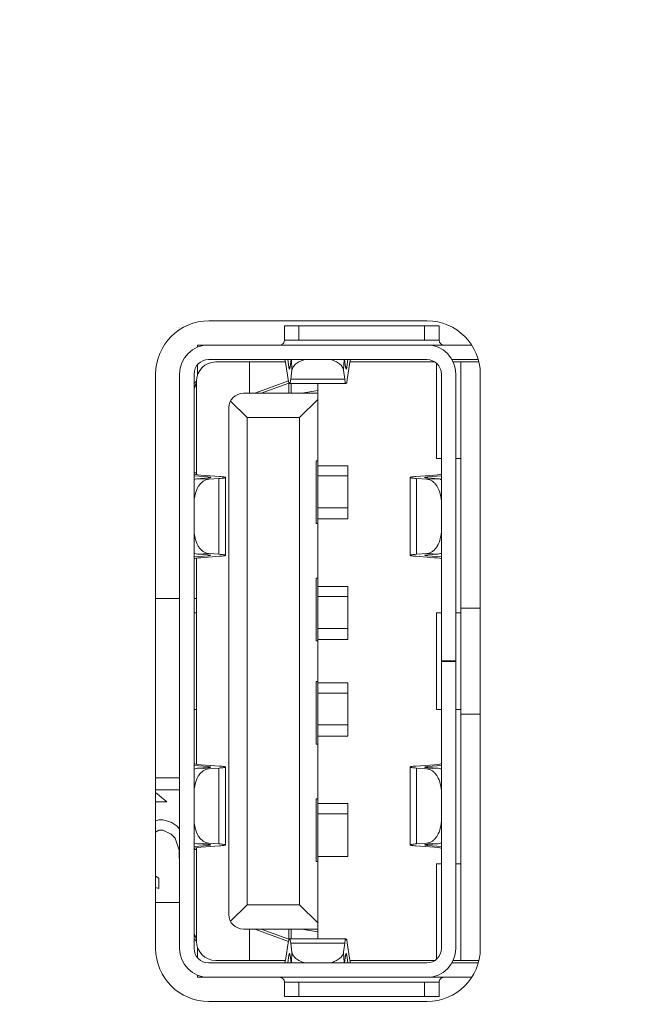
# Paper-space layout 'ModelSpaceDrawing' of a CAD drawing. Units: millimetres. Extents: x -72509 to 26176, y -45180 to 21189.
# Drawn here: x 322 to 334, y 1917 to 1937 of the extents above; entities that cross this region are included whole.
import ezdxf

# ---------------------------------------------------------------- set-up
doc = ezdxf.new("R2010")
doc.units = ezdxf.units.MM
doc.layers.add('标注', color=7, linetype='Continuous', true_color=0xffffff)
doc.styles.add('SimSun', font='simsun.ttc')
doc.dimstyles.get("Standard").update_dxf_attribs({"dimtxt": 0.18, "dimasz": 0.18, "dimexe": 0.18, "dimexo": 0.0625, "dimgap": 0.09, "dimtad": 0, "dimtih": 1, "dimtoh": 1, "dimdec": 4, "dimzin": 0, "dimdsep": 46, "dimtxsty": 'Standard', "dimcen": 0.09, "dimadec": 0, "dimazin": 0, "dimtfac": 1, "dimtdec": 4, "dimtofl": 0, "dimtmove": 0, "dimatfit": 3, "dimfxl": 1, "dimtolj": 1, "dimtzin": 0, "dimarcsym": 0})

# ---------------------------------------------------------------- blocks, each defined once
blk = doc.blocks.new('_U5')
at = {"color": 4, "lineweight": 25}
for p, q in [((2155.900677, 2851.096976), (2155.900677, 2654.032403)), ((2162.724021, 2781.096976), (2163.900677, 2781.096976)), ((2162.724021, 2767.428356), (2163.900677, 2767.428356))]:
    blk.add_line(p, q, dxfattribs=at)
at = {"color": 4, "lineweight": 18}
for points in [[(2155.900677, 2781.096976), (2151.61349, 2797.09696), (2160.187865, 2797.096991)], [(2155.900677, 2767.428356), (2160.187865, 2751.428372), (2151.61349, 2751.42834)]]:
    blk.add_solid(points, dxfattribs=at)
at = {"color": 3, "linetype": 'Continuous', "lineweight": 18, "insert": (2149.116961, 2655.292403), "char_height": 28, "attachment_point": 7, "rotation": 90, "line_spacing_factor": 1.176104, "style": 'SimSun'}
blk.add_mtext('\\fSimSun|b0|i0;\\W1.0000;13.7', dxfattribs=at)
blk = doc.blocks.new('_U11')
at = {"color": 4, "lineweight": 25}
for p, q in [((3261.985074, 2802.85463), (3182.849934, 2802.85463)), ((3190.849934, 2802.85463), (3190.849934, 2502.460356)), ((3701.597074, 2502.460356), (3182.849934, 2502.460356))]:
    blk.add_line(p, q, dxfattribs=at)
at = {"color": 4, "lineweight": 18}
for points in [[(3190.849934, 2802.85463), (3195.137121, 2786.854645), (3186.562747, 2786.854614)], [(3190.849934, 2502.460356), (3186.562747, 2518.46034), (3195.137121, 2518.460372)]]:
    blk.add_solid(points, dxfattribs=at)
at = {"color": 3, "linetype": 'Continuous', "lineweight": 18, "insert": (3184.066218, 2593.850485), "char_height": 28, "attachment_point": 7, "rotation": 90, "line_spacing_factor": 1.176104, "style": 'SimSun'}
blk.add_mtext('\\fSimSun|b0|i0;\\W1.0000;300.4', dxfattribs=at)
blk = doc.blocks.new('_U31')
at = {"layer": '标注', "color": 4, "lineweight": 18}
for p, q in [((3638.097074, 1936.492356), (3723.7494, 1936.492356)), ((3720.7494, 1822.492356), (3720.7494, 1936.492356)), ((3638.097074, 1822.492356), (3723.7494, 1822.492356))]:
    blk.add_line(p, q, dxfattribs=at)
for points in [[(3720.7494, 1936.492356), (3722.357095, 1930.492362), (3719.141705, 1930.49235)], [(3720.7494, 1822.492356), (3719.141705, 1828.49235), (3722.357095, 1828.492362)]]:
    blk.add_solid(points, dxfattribs=at)
at = {"layer": '标注', "color": 4, "linetype": 'Continuous', "lineweight": 18, "insert": (3718.811195, 1850.301631), "char_height": 8, "attachment_point": 7, "rotation": 90, "line_spacing_factor": 1.176104, "style": 'SimSun'}
blk.add_mtext('\\fSimSun|b0|i0;\\W1.0000;114', dxfattribs=at)
blk = doc.blocks.new('_U36')
at = {"layer": '标注', "color": 4, "lineweight": 18}
for p, q in [((4564.697074, 2361.815056), (4590.203849, 2361.815056)), ((4587.203849, 2043.315056), (4587.203849, 2361.815056)), ((4564.697074, 2043.315056), (4590.203849, 2043.315056))]:
    blk.add_line(p, q, dxfattribs=at)
for points in [[(4587.203849, 2361.815056), (4588.811544, 2355.815062), (4585.596153, 2355.815051)], [(4587.203849, 2043.315056), (4585.596153, 2049.315051), (4588.811544, 2049.315062)]]:
    blk.add_solid(points, dxfattribs=at)
at = {"layer": '标注', "color": 4, "linetype": 'Continuous', "lineweight": 18, "insert": (4585.265644, 2185.763054), "char_height": 8, "attachment_point": 7, "rotation": 90, "line_spacing_factor": 1.176104, "style": 'SimSun'}
blk.add_mtext('\\fSimSun|b0|i0;\\W1.0000;318.5', dxfattribs=at)
blk = doc.blocks.new('_U40')
at = {"layer": '标注', "color": 4, "lineweight": 18}
for p, q in [((3812.197074, 2361.815056), (3795.712258, 2361.815056)), ((3798.712258, 2361.815056), (3798.712258, 2043.315056)), ((3812.197074, 2043.315056), (3795.712258, 2043.315056))]:
    blk.add_line(p, q, dxfattribs=at)
for points in [[(3798.712258, 2361.815056), (3800.319953, 2355.815062), (3797.104563, 2355.815051)], [(3798.712258, 2043.315056), (3797.104563, 2049.315051), (3800.319953, 2049.315062)]]:
    blk.add_solid(points, dxfattribs=at)
at = {"layer": '标注', "color": 4, "linetype": 'Continuous', "lineweight": 18, "insert": (3796.774053, 2185.763054), "char_height": 8, "attachment_point": 7, "rotation": 90, "line_spacing_factor": 1.176104, "style": 'SimSun'}
blk.add_mtext('\\fSimSun|b0|i0;\\W1.0000;318.5', dxfattribs=at)
blk = doc.blocks.new('_U42')
at = {"layer": '标注', "color": 4, "lineweight": 18}
for p, q in [((4012.197074, 2082.315056), (4001.309606, 2082.315056)), ((4004.309606, 2082.315056), (4004.309606, 2043.315056)), ((4012.197074, 2043.315056), (4001.309606, 2043.315056))]:
    blk.add_line(p, q, dxfattribs=at)
for points in [[(4004.309606, 2082.315056), (4005.917302, 2076.315062), (4002.701911, 2076.315051)], [(4004.309606, 2043.315056), (4002.701911, 2049.315051), (4005.917302, 2049.315062)]]:
    blk.add_solid(points, dxfattribs=at)
at = {"layer": '标注', "color": 4, "linetype": 'Continuous', "lineweight": 18, "insert": (4002.371402, 2056.550256), "char_height": 8, "attachment_point": 7, "rotation": 90, "line_spacing_factor": 1.176104, "style": 'SimSun'}
blk.add_mtext('\\fSimSun|b0|i0;\\W1.0000;39', dxfattribs=at)
blk = doc.blocks.new('_U44')
at = {"layer": '标注', "color": 4, "lineweight": 18}
for p, q in [((4499.697074, 2082.315056), (4486.335967, 2082.315056)), ((4489.335967, 2082.315056), (4489.335967, 2043.315056)), ((4499.697074, 2043.315056), (4486.335967, 2043.315056))]:
    blk.add_line(p, q, dxfattribs=at)
for points in [[(4489.335967, 2082.315056), (4490.943662, 2076.315062), (4487.728272, 2076.315051)], [(4489.335967, 2043.315056), (4487.728272, 2049.315051), (4490.943662, 2049.315062)]]:
    blk.add_solid(points, dxfattribs=at)
at = {"layer": '标注', "color": 4, "linetype": 'Continuous', "lineweight": 18, "insert": (4487.397762, 2056.550256), "char_height": 8, "attachment_point": 7, "rotation": 90, "line_spacing_factor": 1.176104, "style": 'SimSun'}
blk.add_mtext('\\fSimSun|b0|i0;\\W1.0000;39', dxfattribs=at)
blk = doc.blocks.new('_U53')
at = {"layer": '标注', "color": 4, "lineweight": 18}
for p, q in [((3914.697074, 2442.315056), (3900.596768, 2442.315056)), ((3903.596768, 2442.315056), (3903.596768, 2409.815056)), ((3914.697074, 2409.815056), (3900.596768, 2409.815056))]:
    blk.add_line(p, q, dxfattribs=at)
for points in [[(3903.596768, 2442.315056), (3905.204463, 2436.315062), (3901.989073, 2436.315051)], [(3903.596768, 2409.815056), (3901.989073, 2415.815051), (3905.204463, 2415.815062)]]:
    blk.add_solid(points, dxfattribs=at)
at = {"layer": '标注', "color": 4, "linetype": 'Continuous', "lineweight": 18, "insert": (3901.658563, 2412.775455), "char_height": 8, "attachment_point": 7, "rotation": 90, "line_spacing_factor": 1.176104, "style": 'SimSun'}
blk.add_mtext('\\fSimSun|b0|i0;\\W1.0000;32.5', dxfattribs=at)

psp = doc.layouts.new('ModelSpaceDrawing')

# ---------------------------------------------------------------- linework, layer by layer
at = {"color": 7, "linetype": 'Continuous', "lineweight": 18}
for p, q in [((330.233786, 1931.210279), (325.713786, 1931.210279)), ((327.280247, 1930.810284), (327.280247, 1931.110284)), ((330.480247, 1931.110284), (327.280247, 1931.110284)), ((327.580247, 1931.110284), (327.580247, 1930.810284)), ((330.180247, 1930.810284), (330.180247, 1931.110284)), ((330.480247, 1931.110284), (330.480247, 1930.810284)), ((325.480247, 1930.710284), (325.480247, 1930.664375)), ((331.152364, 1930.710283), (325.480247, 1930.710284)), ((327.280247, 1930.810284), (330.480247, 1930.810284)), ((325.480247, 1930.304058), (325.480247, 1930.08856)), ((325.708786, 1930.410279), (330.228786, 1930.410279)), ((327.302646, 1930.360284), (325.858786, 1930.360283)), ((326.558786, 1929.710283), (326.558786, 1930.360283)), ((327.311316, 1930.310635), (327.356421, 1929.995691)), ((327.369669, 1930.252986), (327.347142, 1930.410279)), ((327.369669, 1930.252986), (327.396856, 1930.252986)), ((327.417177, 1930.410279), (327.396856, 1930.258)), ((327.423089, 1930.410279), (327.435298, 1930.189328)), ((328.502276, 1930.189318), (328.514486, 1930.410279)), ((328.540717, 1930.258), (328.520396, 1930.410279)), ((328.540717, 1930.252986), (328.567904, 1930.252986)), ((328.590431, 1930.410279), (328.567904, 1930.252986)), ((328.581151, 1929.995691), (328.626256, 1930.310635)), ((328.634927, 1930.360283), (330.393846, 1930.360283)), ((330.428786, 1928.360283), (330.428786, 1930.333765)), ((330.748379, 1930.410283), (331.291008, 1930.410283)), ((331.302665, 1930.360282), (330.773969, 1930.360283)), ((330.928786, 1917.960282), (330.928786, 1930.360282)), ((324.613786, 1930.110279), (324.613786, 1918.210279)), ((325.108786, 1918.210279), (325.108786, 1930.110279)), ((325.408786, 1918.210279), (325.408786, 1930.110279)), ((327.410796, 1930.005719), (327.435311, 1930.189427)), ((328.502263, 1930.189417), (328.526776, 1930.005719)), ((330.528786, 1930.110279), (330.528786, 1924.156108)), ((330.828786, 1930.110279), (330.828786, 1918.210279)), ((331.333786, 1918.210279), (331.333786, 1930.110279)), ((325.458786, 1929.960283), (325.458786, 1928.024664)), ((327.361214, 1929.96899), (326.688786, 1929.720284)), ((326.797586, 1929.710283), (327.368786, 1929.920283)), ((327.368786, 1929.710283), (327.368786, 1929.920283)), ((327.382916, 1929.910281), (328.554657, 1929.910281)), ((327.410796, 1930.005719), (328.526776, 1930.005719)), ((327.418786, 1929.910281), (327.418786, 1929.71028)), ((327.968786, 1929.910281), (327.968786, 1918.410281)), ((327.968786, 1929.71028), (326.428786, 1929.71028)), ((326.688786, 1929.710284), (326.688786, 1929.720284)), ((327.968786, 1929.770284), (327.638764, 1929.71028)), ((326.163276, 1929.549937), (326.508786, 1929.210279)), ((327.588786, 1929.210279), (327.968786, 1929.583843)), ((326.128786, 1918.91028), (326.128786, 1929.41028)), ((326.508786, 1929.210279), (326.508786, 1919.110279)), ((326.508786, 1929.210279), (327.588786, 1929.210279)), ((327.588786, 1919.110279), (327.588786, 1929.210279)), ((327.939556, 1927.01028), (327.939556, 1928.31028)), ((327.939556, 1928.31028), (327.968786, 1928.31028)), ((327.968786, 1928.210283), (328.588786, 1928.210283)), ((328.588786, 1928.210283), (328.588786, 1927.110283)), ((330.528786, 1928.360283), (330.428786, 1928.360283)), ((330.928786, 1928.360283), (330.828786, 1928.360283)), ((325.408786, 1928.060284), (325.458786, 1928.060284)), ((325.938789, 1927.986684), (325.548786, 1928.015684)), ((330.388786, 1928.015684), (329.998784, 1927.986684)), ((325.408786, 1927.99821), (325.698786, 1927.976646)), ((325.691177, 1927.956026), (325.478788, 1927.941518)), ((325.711248, 1927.930942), (325.478857, 1927.941522)), ((325.698786, 1927.956026), (325.698786, 1927.976646)), ((325.711178, 1927.930937), (325.92358, 1927.945447)), ((325.92358, 1926.375114), (325.92358, 1927.945447)), ((326.058786, 1927.966607), (326.058786, 1926.353953)), ((327.968786, 1928.000284), (328.588786, 1928.000284)), ((329.878786, 1926.353953), (329.878786, 1927.966607)), ((330.013992, 1927.945447), (330.013992, 1926.375114)), ((330.013992, 1927.945447), (330.226221, 1927.930953)), ((330.458612, 1927.94153), (330.226221, 1927.930949)), ((330.238786, 1927.976646), (330.528786, 1927.99821)), ((330.238786, 1927.976646), (330.238786, 1927.956026)), ((330.458612, 1927.941533), (330.246396, 1927.956026)), ((327.968786, 1927.340284), (328.588786, 1927.340284)), ((327.968786, 1927.01028), (327.939556, 1927.01028)), ((328.588786, 1927.110283), (327.968786, 1927.110283)), ((325.478794, 1926.379042), (325.691177, 1926.364534)), ((325.478864, 1926.379037), (325.711258, 1926.389618)), ((325.92358, 1926.375114), (325.711188, 1926.389622)), ((330.226221, 1926.389607), (330.013992, 1926.375114)), ((330.226221, 1926.389611), (330.458612, 1926.379031)), ((330.246396, 1926.364534), (330.458612, 1926.379026)), ((325.698786, 1926.343915), (325.408786, 1926.322351)), ((325.458786, 1926.295897), (325.458786, 1922.024664)), ((325.548786, 1926.304877), (325.938789, 1926.333877)), ((325.698786, 1926.343915), (325.698786, 1926.364534)), ((329.998784, 1926.333877), (330.388786, 1926.304877)), ((330.238786, 1926.364534), (330.238786, 1926.343915)), ((330.528786, 1926.322351), (330.238786, 1926.343915)), ((327.939556, 1924.58028), (327.939556, 1925.88028)), ((327.939556, 1925.88028), (327.968786, 1925.88028)), ((327.968786, 1925.710283), (328.588786, 1925.710283)), ((328.588786, 1925.710283), (328.588786, 1924.610283)), ((324.613786, 1925.460338), (325.108786, 1925.460338)), ((325.408786, 1925.460338), (325.458786, 1925.460338)), ((327.968786, 1925.500284), (328.588786, 1925.500284)), ((325.458786, 1925.160284), (325.408786, 1925.160284)), ((330.428786, 1923.160283), (330.428786, 1925.160283)), ((330.428786, 1925.160283), (330.528786, 1925.160283)), ((330.828786, 1925.160283), (330.928786, 1925.160283)), ((331.333786, 1925.260281), (330.928786, 1925.260282)), ((327.968786, 1924.840284), (328.588786, 1924.840284)), ((327.968786, 1924.58028), (327.939556, 1924.58028)), ((328.588786, 1924.610283), (327.968786, 1924.610283)), ((330.828786, 1924.165279), (330.528786, 1924.165279)), ((330.528786, 1924.155279), (330.528786, 1918.210279)), ((330.528786, 1924.155279), (330.828786, 1924.155279)), ((327.939556, 1923.74028), (327.939556, 1922.44028)), ((327.939556, 1923.74028), (327.968786, 1923.74028)), ((327.968786, 1923.710283), (328.588786, 1923.710283)), ((328.588786, 1923.710283), (328.588786, 1922.610283)), ((327.968786, 1923.500284), (328.588786, 1923.500284)), ((325.408786, 1923.160284), (325.458786, 1923.160284)), ((330.528786, 1923.160283), (330.428786, 1923.160283)), ((330.928786, 1923.160283), (330.828786, 1923.160283)), ((330.928786, 1923.060282), (331.333786, 1923.060281)), ((327.968786, 1922.840284), (328.588786, 1922.840284)), ((328.588786, 1922.610283), (327.968786, 1922.610283)), ((327.968786, 1922.44028), (327.939556, 1922.44028)), ((325.408786, 1921.99821), (325.698786, 1921.976646)), ((325.691177, 1921.956026), (325.478788, 1921.941518)), ((325.711248, 1921.930942), (325.478857, 1921.941522)), ((325.938789, 1921.986684), (325.548786, 1922.015684)), ((325.698786, 1921.956026), (325.698786, 1921.976646)), ((325.711178, 1921.930937), (325.92358, 1921.945447)), ((325.92358, 1920.375114), (325.92358, 1921.945447)), ((326.058786, 1921.966607), (326.058786, 1920.353953)), ((329.878786, 1920.353953), (329.878786, 1921.966607)), ((330.388786, 1922.015684), (329.998784, 1921.986684)), ((330.013992, 1921.945447), (330.013992, 1920.375114)), ((330.013992, 1921.945447), (330.226394, 1921.930937)), ((330.458716, 1921.941522), (330.226325, 1921.930942)), ((330.238786, 1921.976646), (330.528786, 1921.99821)), ((330.238786, 1921.976646), (330.238786, 1921.956026)), ((330.458785, 1921.941518), (330.246396, 1921.956026)), ((324.613786, 1921.745023), (325.108786, 1921.745023)), ((325.108786, 1921.495023), (324.613786, 1921.495023)), ((324.847084, 1921.245023), (324.613786, 1921.440826)), ((327.939556, 1920.01028), (327.939556, 1921.31028)), ((327.939556, 1921.31028), (327.968786, 1921.31028)), ((324.847084, 1921.245023), (324.613786, 1921.245023)), ((327.968786, 1921.210283), (328.588786, 1921.210283)), ((328.588786, 1921.210283), (328.588786, 1920.110283)), ((324.676871, 1920.870023), (324.613786, 1920.85458)), ((324.676871, 1920.870023), (324.761978, 1920.870023)), ((324.932191, 1920.828356), (324.761978, 1920.870023)), ((327.968786, 1921.000284), (328.588786, 1921.000284)), ((324.613786, 1920.620509), (324.676871, 1920.661689)), ((324.761978, 1920.661689), (324.676871, 1920.661689)), ((324.761978, 1920.661689), (324.932191, 1920.578356)), ((325.05985, 1920.745023), (324.932191, 1920.828356)), ((325.108786, 1920.681134), (325.05985, 1920.745023)), ((324.932191, 1920.578356), (325.017297, 1920.495023)), ((325.017297, 1920.495023), (325.102403, 1920.245023)), ((325.698786, 1920.343915), (325.408786, 1920.322351)), ((325.458786, 1920.260284), (325.408786, 1920.260284)), ((325.458786, 1920.295897), (325.458786, 1918.360283)), ((325.478794, 1920.379042), (325.691177, 1920.364534)), ((325.478864, 1920.379037), (325.711258, 1920.389618)), ((325.548786, 1920.304877), (325.938789, 1920.333877)), ((325.698786, 1920.343915), (325.698786, 1920.364534)), ((325.92358, 1920.375114), (325.711188, 1920.389622)), ((329.998784, 1920.333877), (330.388786, 1920.304877)), ((330.226382, 1920.389622), (330.013992, 1920.375114)), ((330.226313, 1920.389618), (330.458705, 1920.379037)), ((330.238786, 1920.364534), (330.238786, 1920.343915)), ((330.528786, 1920.322351), (330.238786, 1920.343915)), ((330.458705, 1920.379037), (330.246396, 1920.364534)), ((325.102403, 1920.078356), (325.102403, 1920.245023)), ((328.588786, 1920.110283), (327.968786, 1920.110283)), ((327.968786, 1920.01028), (327.939556, 1920.01028)), ((330.428786, 1917.986795), (330.428786, 1919.960283)), ((330.428786, 1919.960283), (330.528786, 1919.960283)), ((330.828786, 1919.960283), (330.928786, 1919.960283)), ((324.676871, 1919.661689), (324.613786, 1919.70287)), ((324.676871, 1919.661689), (324.676871, 1919.453356)), ((324.613786, 1919.468799), (324.676871, 1919.453356)), ((325.108786, 1919.160309), (324.613786, 1919.160309)), ((326.508786, 1919.110279), (326.163276, 1918.770622)), ((327.588786, 1919.110279), (326.508786, 1919.110279)), ((327.968786, 1918.736716), (327.588786, 1919.110279)), ((326.428786, 1918.61028), (327.968786, 1918.61028)), ((326.558786, 1918.610283), (326.558786, 1917.960283)), ((326.688786, 1918.610284), (326.688786, 1918.600284)), ((326.688786, 1918.600284), (327.361216, 1918.351577)), ((327.368786, 1918.400283), (326.797586, 1918.610283)), ((327.368786, 1918.400283), (327.368786, 1918.610283)), ((327.418786, 1918.61028), (327.418786, 1918.410281)), ((327.638808, 1918.61028), (327.968786, 1918.550284)), ((325.480247, 1918.232005), (325.480247, 1918.016501)), ((327.356421, 1918.32487), (327.311316, 1918.009926)), ((327.382916, 1918.410281), (328.554657, 1918.410281)), ((327.435311, 1918.131134), (327.410796, 1918.314842)), ((328.526776, 1918.314842), (327.410796, 1918.314842)), ((328.526776, 1918.314842), (328.502263, 1918.131149)), ((328.626256, 1918.009926), (328.581151, 1918.32487)), ((327.347141, 1917.910279), (327.369669, 1918.067576)), ((327.396856, 1918.067576), (327.369669, 1918.067576)), ((327.396856, 1918.062561), (327.417177, 1917.910279)), ((327.435298, 1918.131233), (327.423089, 1917.910279)), ((328.514486, 1917.910279), (328.502277, 1918.131248)), ((328.520395, 1917.910279), (328.540717, 1918.062561)), ((328.567904, 1918.067576), (328.540717, 1918.067576)), ((328.567904, 1918.067576), (328.590431, 1917.910279)), ((330.228786, 1917.910279), (325.708786, 1917.910279)), ((327.302647, 1917.960284), (325.858786, 1917.960283)), ((328.634926, 1917.960283), (330.393856, 1917.960283)), ((331.29101, 1917.910283), (330.748383, 1917.910283)), ((330.773973, 1917.960283), (331.302666, 1917.960282)), ((325.480247, 1917.656183), (325.480247, 1917.610284)), ((331.152368, 1917.610283), (325.480247, 1917.610284)), ((330.480247, 1917.510284), (327.280247, 1917.510284)), ((327.280247, 1917.210284), (327.280247, 1917.510284)), ((327.580247, 1917.510284), (327.580247, 1917.210284)), ((330.180247, 1917.210284), (330.180247, 1917.510284)), ((330.480247, 1917.510284), (330.480247, 1917.210284)), ((327.280247, 1917.210284), (330.480247, 1917.210284)), ((325.713786, 1917.110279), (330.233786, 1917.110279))]:
    psp.add_line(p, q, dxfattribs=at)
for centre, radius, start, end in [((325.713786, 1930.110279), 1.1, 90, 180), ((330.233786, 1930.110279), 1.1, 0, 90), ((325.708786, 1930.110279), 0.6, 90, 180), ((327.180247, 1930.810284), 0.1, 293.74797, 359.999988), ((330.228786, 1930.110279), 0.6, 0, 90), ((330.580247, 1930.810284), 0.1, 180.000012, 270), ((325.708786, 1930.110279), 0.3, 90, 180), ((325.858786, 1929.960283), 0.4, 90, 180), ((330.228786, 1930.110279), 0.3, 0, 90), ((326.428786, 1929.41028), 0.3, 90, 179.999999), ((326.428786, 1918.91028), 0.3, 180.000002, 270), ((325.858786, 1918.360283), 0.4, 180, 270), ((325.713786, 1918.210279), 1.1, 180, 270), ((325.708786, 1918.210279), 0.6, 180, 270), ((325.708786, 1918.210279), 0.3, 180, 270), ((330.228786, 1918.210279), 0.3, 270, 0), ((330.228786, 1918.210279), 0.6, 270, 360), ((330.233786, 1918.210279), 1.1, 270, 0), ((327.180247, 1917.510284), 0.1, 359.999988, 90), ((330.580247, 1917.510284), 0.1, 90.000004, 180.000012)]:
    psp.add_arc(centre, radius, start, end, dxfattribs=at)
for centre, major_axis, ratio, start_param, end_param in [((327.28041, 1929.71028), (0, 0.700002), 0.085874, 5.743065933, 6.283181454), ((327.38292, 1930.51028), (0, 0.300001), 0.085874, 2.601473279, 3.713374387), ((328.55466, 1930.51028), (0.000001, 0.3), 0.08587, 2.569813256, 3.681714365), ((328.65717, 1929.71028), (0, 0.7), 0.08587, 0, 0.540115521), ((327.38292, 1930.51028), (0, 0.600002), 0.085874, 2.601473279, 3.713374387), ((328.55466, 1930.51028), (0.000002, 0.600001), 0.08587, 2.569813256, 3.681714363), ((326.10879, 1928.03911), (0.7, 0), 0.05577, 3.141592654, 3.785093761), ((329.82879, 1928.03911), (0.7, 0.000003), 0.055772, 5.639683975, 6.283185083), ((325.45879, 1927.96661), (-0.300001, 0), 0.055769, 2.456936205, 3.785094778), ((330.47879, 1927.96661), (0.3, 0.000001), 0.055772, 2.498091321, 3.826249895), ((326.10879, 1926.28145), (0.7, 0.000003), 0.055772, 2.498091322, 3.14159243), ((325.45879, 1926.35395), (0.3, 0.000001), 0.055772, 5.639683975, 6.967842548), ((330.47879, 1926.35395), (-0.300001, 0), 0.055769, 5.598528858, 6.926687432), ((329.82879, 1926.28145), (0.7, 0), 0.05577, 0, 0.643501108), ((326.10879, 1922.03911), (0.7, 0), 0.05577, 3.141592654, 3.785093761), ((325.45879, 1921.96661), (-0.300001, 0), 0.055769, 2.456936205, 3.785094778), ((330.47879, 1921.96661), (0.3, 0.000001), 0.055772, 2.498091321, 3.826249895), ((329.82879, 1922.03911), (0.7, 0.000003), 0.055772, 5.639683975, 6.283185083), ((326.10879, 1920.28145), (0.7, 0.000003), 0.055772, 2.498091322, 3.14159243), ((325.45879, 1920.35395), (0.3, 0.000001), 0.055772, 5.639683975, 6.967842548), ((330.47879, 1920.35395), (-0.300001, 0), 0.055769, 5.598528858, 6.926687432), ((329.82879, 1920.28145), (0.7, 0), 0.05577, 0, 0.643501108), ((327.38292, 1917.81028), (0.000002, 0.600001), 0.08587, 5.71140591, 6.823307018), ((328.55466, 1917.81028), (0, 0.599999), 0.085875, 5.743074573, 6.854975681), ((327.28041, 1918.61028), (0, 0.7), 0.08587, 3.141592654, 3.681708175), ((327.38292, 1917.81028), (0.000001, 0.3), 0.08587, 5.71140591, 6.823307018), ((328.55466, 1917.81028), (0, 0.299999), 0.085875, 5.743074573, 6.854975681), ((328.65717, 1918.61028), (0.000001, 0.699999), 0.085875, 2.601481919, 3.14159744)]:
    psp.add_ellipse(centre, major_axis=major_axis, ratio=ratio, start_param=start_param, end_param=end_param, dxfattribs=at)
for points, knots in [([(327.435311, 1930.189427), (327.438525, 1930.213329), (327.458808, 1930.263369), (327.518663, 1930.325403), (327.603462, 1930.376494), (327.669968, 1930.400456), (327.706035, 1930.41046)], [0, 0, 0, 0, 0.19716086, 0.425505466, 0.69401946, 1, 1, 1, 1]), ([(328.231537, 1930.410461), (328.267605, 1930.400455), (328.334114, 1930.376493), (328.418915, 1930.325399), (328.47877, 1930.263362), (328.499051, 1930.21332), (328.502263, 1930.189417)], [0, 0, 0, 0, 0.305982598, 0.574496816, 0.802840068, 1, 1, 1, 1]), ([(325.408786, 1929.810284), (325.408786, 1929.810487), (325.409426, 1929.811098), (325.410051, 1929.812611), (325.411474, 1929.814851), (325.413789, 1929.81907), (325.417209, 1929.825321), (325.421448, 1929.833691), (325.425792, 1929.842849), (325.431447, 1929.855882), (325.437841, 1929.872891), (325.444531, 1929.893882), (325.452215, 1929.922459), (325.456553, 1929.944293), (325.458786, 1929.958946)], [0, 0, 0, 0, 0.003863923, 0.014912921, 0.031980838, 0.053705483, 0.106681683, 0.167307454, 0.232136083, 0.299377599, 0.437421971, 0.577448015, 0.718158034, 1, 1, 1, 1]), ([(325.478788, 1927.941518), (325.472866, 1927.94111), (325.448864, 1927.938373), (325.425407, 1927.931318), (325.408716, 1927.924054)], [0, 0, 0, 0, 0.245911193, 1, 1, 1, 1]), ([(325.408786, 1927.430838), (325.408774, 1927.493446), (325.422729, 1927.613941), (325.476106, 1927.752092), (325.538776, 1927.839194), (325.591228, 1927.887811), (325.649155, 1927.920022), (325.690841, 1927.929537), (325.711178, 1927.930937)], [0, 0, 0, 0, 0.296187977, 0.567963339, 0.689791125, 0.80117703, 0.903558861, 1, 1, 1, 1]), ([(325.923581, 1927.945447), (325.942869, 1927.946764), (325.976386, 1927.949383), (326.014994, 1927.953781), (326.037769, 1927.957633), (326.048859, 1927.960455), (326.055502, 1927.962649), (326.058771, 1927.965406), (326.058773, 1927.966607)], [0, 0, 0, 0, 0.419370801, 0.729743618, 0.840977522, 0.922286214, 0.973953147, 1, 1, 1, 1]), ([(326.058773, 1927.966607), (326.058774, 1927.96771), (326.05597, 1927.970296), (326.045849, 1927.973871), (326.023141, 1927.978395), (325.985838, 1927.98284), (325.955954, 1927.985408), (325.93879, 1927.986684)], [0, 0, 0, 0, 0.026889969, 0.078767917, 0.270674584, 0.580396008, 1, 1, 1, 1]), ([(329.998784, 1927.986684), (329.981619, 1927.985408), (329.951736, 1927.98284), (329.914431, 1927.978395), (329.891724, 1927.973871), (329.881603, 1927.970296), (329.878798, 1927.96771), (329.8788, 1927.966607)], [0, 0, 0, 0, 0.41960365, 0.729325487, 0.921232129, 0.973110053, 1, 1, 1, 1]), ([(329.8788, 1927.966607), (329.878802, 1927.965406), (329.882071, 1927.962649), (329.888713, 1927.960455), (329.899803, 1927.957633), (329.922578, 1927.953781), (329.961185, 1927.949383), (329.994702, 1927.946764), (330.013989, 1927.945447)], [0, 0, 0, 0, 0.026046966, 0.077713996, 0.159022833, 0.270256741, 0.580628496, 1, 1, 1, 1]), ([(330.226221, 1927.930966), (330.246565, 1927.929576), (330.288265, 1927.920085), (330.346224, 1927.887902), (330.398708, 1927.839299), (330.461419, 1927.752193), (330.514832, 1927.614009), (330.528798, 1927.493477), (330.528786, 1927.430848)], [0, 0, 0, 0, 0.096442431, 0.198816238, 0.310191079, 0.43201216, 0.703790336, 1, 1, 1, 1]), ([(330.528857, 1927.924056), (330.52318, 1927.926527), (330.500625, 1927.9353), (330.476574, 1927.94032), (330.458612, 1927.941547)], [0, 0, 0, 0, 0.255902789, 1, 1, 1, 1]), ([(325.711188, 1926.389622), (325.690851, 1926.391021), (325.649166, 1926.400534), (325.591238, 1926.432742), (325.538785, 1926.481356), (325.476112, 1926.568455), (325.422733, 1926.706603), (325.408775, 1926.827097), (325.408786, 1926.889705)], [0, 0, 0, 0, 0.096441452, 0.198822839, 0.310208102, 0.432035205, 0.703810164, 1, 1, 1, 1]), ([(330.528786, 1926.889692), (330.528797, 1926.827065), (330.514828, 1926.706537), (330.461414, 1926.568358), (330.398704, 1926.481257), (330.346221, 1926.432656), (330.288264, 1926.400475), (330.246565, 1926.390984), (330.226221, 1926.389594)], [0, 0, 0, 0, 0.296210047, 0.567987449, 0.689808211, 0.801182991, 0.903557075, 1, 1, 1, 1]), ([(325.408716, 1926.396506), (325.41438, 1926.394041), (325.436882, 1926.385289), (325.460874, 1926.380275), (325.478794, 1926.379042)], [0, 0, 0, 0, 0.25589607, 1, 1, 1, 1]), ([(326.058773, 1926.353953), (326.058771, 1926.355154), (326.055502, 1926.357911), (326.04886, 1926.360105), (326.03777, 1926.362927), (326.014995, 1926.366779), (325.976387, 1926.371177), (325.942871, 1926.373796), (325.923583, 1926.375114)], [0, 0, 0, 0, 0.026046787, 0.077713743, 0.159022553, 0.270256474, 0.580628381, 1, 1, 1, 1]), ([(330.013992, 1926.375114), (329.994704, 1926.373796), (329.961187, 1926.371177), (329.922578, 1926.366779), (329.899803, 1926.362927), (329.888713, 1926.360105), (329.882071, 1926.357911), (329.878802, 1926.355154), (329.8788, 1926.353953)], [0, 0, 0, 0, 0.419370956, 0.729743858, 0.840977771, 0.922286443, 0.973953311, 1, 1, 1, 1]), ([(330.528854, 1926.396493), (330.523177, 1926.394023), (330.500622, 1926.385258), (330.476573, 1926.380248), (330.458612, 1926.379021)], [0, 0, 0, 0, 0.255890403, 1, 1, 1, 1]), ([(325.938789, 1926.333877), (325.955953, 1926.335153), (325.985837, 1926.337721), (326.023141, 1926.342165), (326.045849, 1926.34669), (326.05597, 1926.350265), (326.058774, 1926.35285), (326.058773, 1926.353953)], [0, 0, 0, 0, 0.419603768, 0.729325779, 0.921232412, 0.973110249, 1, 1, 1, 1]), ([(329.8788, 1926.353953), (329.878798, 1926.35285), (329.881603, 1926.350265), (329.891724, 1926.34669), (329.914431, 1926.342166), (329.951735, 1926.337721), (329.981619, 1926.335153), (329.998783, 1926.333877)], [0, 0, 0, 0, 0.026889794, 0.078767669, 0.270674325, 0.58039584, 1, 1, 1, 1]), ([(325.478788, 1921.941518), (325.472866, 1921.94111), (325.448864, 1921.938373), (325.425407, 1921.931318), (325.408716, 1921.924054)], [0, 0, 0, 0, 0.245911193, 1, 1, 1, 1]), ([(325.408786, 1921.430838), (325.408774, 1921.493446), (325.422729, 1921.613941), (325.476106, 1921.752092), (325.538776, 1921.839194), (325.591228, 1921.887811), (325.649155, 1921.920022), (325.690841, 1921.929537), (325.711178, 1921.930937)], [0, 0, 0, 0, 0.296187977, 0.56796334, 0.689791125, 0.80117703, 0.903558861, 1, 1, 1, 1]), ([(325.923581, 1921.945447), (325.942869, 1921.946764), (325.976386, 1921.949383), (326.014994, 1921.953781), (326.037769, 1921.957633), (326.048859, 1921.960455), (326.055502, 1921.962649), (326.058771, 1921.965406), (326.058773, 1921.966607)], [0, 0, 0, 0, 0.419370801, 0.729743618, 0.840977522, 0.922286214, 0.973953147, 1, 1, 1, 1]), ([(326.058773, 1921.966607), (326.058774, 1921.96771), (326.05597, 1921.970296), (326.045849, 1921.973871), (326.023141, 1921.978395), (325.985838, 1921.98284), (325.955954, 1921.985408), (325.93879, 1921.986684)], [0, 0, 0, 0, 0.026889969, 0.078767917, 0.270674584, 0.580396008, 1, 1, 1, 1]), ([(329.998784, 1921.986684), (329.981619, 1921.985408), (329.951736, 1921.98284), (329.914431, 1921.978395), (329.891724, 1921.973871), (329.881603, 1921.970296), (329.878798, 1921.96771), (329.8788, 1921.966607)], [0, 0, 0, 0, 0.41960365, 0.729325487, 0.921232129, 0.973110053, 1, 1, 1, 1]), ([(329.8788, 1921.966607), (329.878802, 1921.965406), (329.882071, 1921.962649), (329.888713, 1921.960455), (329.899803, 1921.957633), (329.922578, 1921.953781), (329.961185, 1921.949383), (329.994702, 1921.946764), (330.013989, 1921.945447)], [0, 0, 0, 0, 0.026046966, 0.077713996, 0.159022833, 0.270256741, 0.580628496, 1, 1, 1, 1]), ([(330.226394, 1921.930937), (330.246732, 1921.929537), (330.288417, 1921.920022), (330.346344, 1921.887811), (330.398796, 1921.839194), (330.461467, 1921.752092), (330.514844, 1921.613941), (330.528799, 1921.493446), (330.528786, 1921.430838)], [0, 0, 0, 0, 0.096441111, 0.198822891, 0.310208775, 0.432036545, 0.70381192, 1, 1, 1, 1]), ([(330.528857, 1921.924054), (330.523193, 1921.926519), (330.500693, 1921.93527), (330.476703, 1921.940284), (330.458785, 1921.941518)], [0, 0, 0, 0, 0.255895545, 1, 1, 1, 1]), ([(325.711188, 1920.389622), (325.690851, 1920.391021), (325.649166, 1920.400534), (325.591238, 1920.432742), (325.538785, 1920.481356), (325.476112, 1920.568455), (325.422733, 1920.706603), (325.408775, 1920.827097), (325.408786, 1920.889705)], [0, 0, 0, 0, 0.096441452, 0.198822839, 0.310208102, 0.432035205, 0.703810164, 1, 1, 1, 1]), ([(330.528786, 1920.889701), (330.528797, 1920.827093), (330.514839, 1920.7066), (330.461459, 1920.568452), (330.398786, 1920.481354), (330.346333, 1920.43274), (330.288405, 1920.400533), (330.24672, 1920.391021), (330.226382, 1920.389622)], [0, 0, 0, 0, 0.296190101, 0.567964974, 0.689791956, 0.801177073, 0.90355847, 1, 1, 1, 1]), ([(325.408716, 1920.396506), (325.41438, 1920.394041), (325.436882, 1920.385289), (325.460874, 1920.380275), (325.478794, 1920.379042)], [0, 0, 0, 0, 0.25589607, 1, 1, 1, 1]), ([(326.058773, 1920.353953), (326.058771, 1920.355154), (326.055502, 1920.357911), (326.04886, 1920.360105), (326.03777, 1920.362927), (326.014995, 1920.366779), (325.976387, 1920.371177), (325.942871, 1920.373796), (325.923583, 1920.375114)], [0, 0, 0, 0, 0.026046787, 0.077713743, 0.159022553, 0.270256474, 0.580628381, 1, 1, 1, 1]), ([(325.938789, 1920.333877), (325.955953, 1920.335153), (325.985837, 1920.337721), (326.023141, 1920.342165), (326.045849, 1920.34669), (326.05597, 1920.350265), (326.058774, 1920.35285), (326.058773, 1920.353953)], [0, 0, 0, 0, 0.419603768, 0.729325779, 0.921232412, 0.973110249, 1, 1, 1, 1]), ([(329.8788, 1920.353953), (329.878798, 1920.35285), (329.881603, 1920.350265), (329.891724, 1920.34669), (329.914431, 1920.342166), (329.951735, 1920.337721), (329.981619, 1920.335153), (329.998783, 1920.333877)], [0, 0, 0, 0, 0.026889794, 0.078767669, 0.270674325, 0.58039584, 1, 1, 1, 1]), ([(330.013992, 1920.375114), (329.994704, 1920.373796), (329.961187, 1920.371177), (329.922578, 1920.366779), (329.899803, 1920.362927), (329.888713, 1920.360105), (329.882071, 1920.357911), (329.878802, 1920.355154), (329.8788, 1920.353953)], [0, 0, 0, 0, 0.419370956, 0.729743858, 0.840977771, 0.922286443, 0.973953311, 1, 1, 1, 1]), ([(330.528855, 1920.396493), (330.523187, 1920.394029), (330.500669, 1920.385279), (330.476663, 1920.380272), (330.458732, 1920.379039)], [0, 0, 0, 0, 0.255883203, 1, 1, 1, 1]), ([(325.458786, 1918.361623), (325.456553, 1918.376276), (325.450774, 1918.405329), (325.440436, 1918.440754), (325.430256, 1918.467871), (325.423048, 1918.483753), (325.417209, 1918.495206), (325.413789, 1918.5016), (325.411475, 1918.505587), (325.410051, 1918.508282), (325.409426, 1918.508915), (325.408786, 1918.510487), (325.408786, 1918.510284)], [0, 0, 0, 0, 0.28186677, 0.56255154, 0.700607956, 0.832673137, 0.893305589, 0.946287495, 0.968014441, 0.985085324, 0.996135875, 1, 1, 1, 1]), ([(327.706043, 1917.910098), (327.669975, 1917.920103), (327.603467, 1917.944064), (327.518665, 1917.995156), (327.458808, 1918.057191), (327.438525, 1918.107231), (327.435311, 1918.131134)], [0, 0, 0, 0, 0.305980889, 0.57449523, 0.802839754, 1, 1, 1, 1]), ([(328.502263, 1918.131149), (328.499051, 1918.107245), (328.478772, 1918.0572), (328.418915, 1917.995161), (328.33411, 1917.944066), (328.267599, 1917.920103), (328.231529, 1917.910098)], [0, 0, 0, 0, 0.197158666, 0.425501114, 0.694015862, 1, 1, 1, 1])]:
    psp.add_open_spline(points, degree=3, knots=knots, dxfattribs=at)
for points in [[(325.458786, 1929.958946), (325.443551, 1929.944663), (325.426503, 1929.93226), (325.408815, 1929.921157)], [(325.458786, 1918.361623), (325.443551, 1918.375906), (325.426503, 1918.388309), (325.408815, 1918.399411)]]:
    psp.add_open_spline(points, degree=3, dxfattribs=at)

# ---------------------------------------------------------------- dimensions: what is measured, and where the dimension line sits
for base, p1, p2, picture, middle in [((-25663.237184, -33008.313552), (2150.724021, 2767.428356), (2150.724021, 2781.096976), '_U5', (2155.900677, 2701.80601)), ((-23606.749861, -20886.455343), (3273.985074, 2802.85463), (3713.597074, 2502.460356), '_U11', (3190.849934, 2652.657493))]:
    dim = psp.add_linear_dim(base=base, p1=p1, p2=p2, angle=90, dimstyle='Standard', override={"dimtxt": 28, "dimasz": 16, "dimexe": 8, "dimexo": 12, "dimgap": 14, "dimtad": 1, "dimtih": 0, "dimtoh": 0, "dimdec": 1, "dimlfac": 1, "dimdsep": 46, "dimlunit": 2, "dimtxsty": 'SimSun', "dimsah": 1, "dimse1": 0, "dimse2": 0, "dimsd1": 0, "dimsd2": 0, "dimclrd": 4, "dimclre": 4, "dimclrt": 3, "dimtol": 0, "dimtm": -0.1, "dimtfac": 0.125, "dimtdec": 2, "dimtofl": 1, "dimtmove": 0, "dimlwd": 25, "dimlwe": 25}, dxfattribs=at)
    dim.commit()
    dim.dimension.update_dxf_attribs({"geometry": picture, "text_midpoint": middle, "dimtype": 160})
at = {"layer": '标注', "color": 4, "linetype": 'Continuous', "lineweight": 18}
for base, p1, p2, picture, middle in [((-9159.67055, -5747.06766), (3914.697074, 2442.315056), (3914.697074, 2409.815056), '_U53', (3903.596768, 2426.065056)), ((-72508.820409, -32138.936294), (4564.697074, 2043.315056), (4564.697074, 2361.815056), '_U36', (4587.203849, 2202.565056)), ((-72410.290125, -45179.694256), (3812.197074, 2361.815056), (3812.197074, 2043.315056), '_U40', (3798.712258, 2202.565056)), ((-19074.822863, -9938.760685), (4012.197074, 2082.315056), (4012.197074, 2043.315056), '_U42', (4004.309606, 2062.815056)), ((-18257.756323, -8488.102299), (4499.697074, 2082.315056), (4499.697074, 2043.315056), '_U44', (4489.335967, 2062.815056)), ((-6866.795798, -3325.898001), (3638.097074, 1822.492356), (3638.097074, 1936.492356), '_U31', (3720.7494, 1860.078832))]:
    dim = psp.add_linear_dim(base=base, p1=p1, p2=p2, angle=90, dimstyle='Standard', override={"dimtxt": 8, "dimasz": 6, "dimexe": 3, "dimexo": 0, "dimgap": 4, "dimtad": 1, "dimtih": 0, "dimtoh": 0, "dimdec": 1, "dimlfac": 1, "dimzin": 8, "dimdsep": 46, "dimlunit": 2, "dimtxsty": 'SimSun', "dimsah": 1, "dimse1": 0, "dimse2": 0, "dimsd1": 0, "dimsd2": 0, "dimclrd": 4, "dimclre": 4, "dimclrt": 4, "dimtol": 0, "dimtm": -0.1, "dimtfac": 0.4375, "dimtdec": 2, "dimtofl": 1, "dimtmove": 0, "dimtzin": 8, "dimlwd": 18, "dimlwe": 18}, dxfattribs=at)
    dim.commit()
    dim.dimension.update_dxf_attribs({"geometry": picture, "text_midpoint": middle, "dimtype": 160})

doc.saveas('drawing.dxf')
